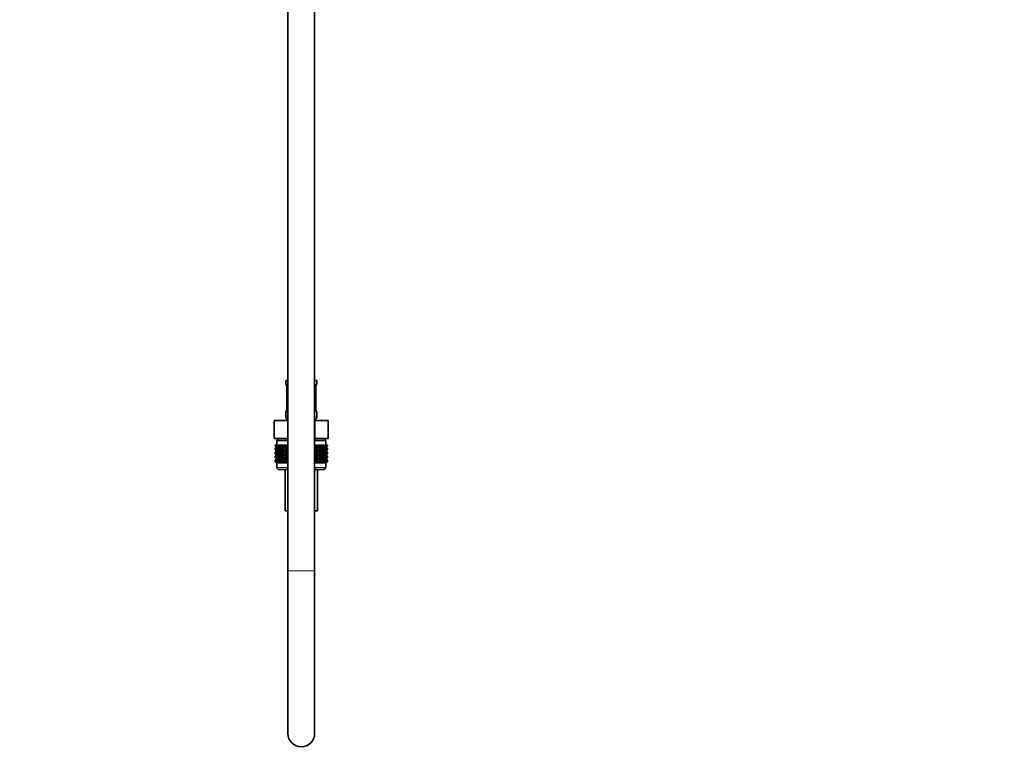
# Model space of a CAD drawing. Units: millimetres. Extents: x 0 to 2424, y 0 to 2759.
# Drawn here: x 1982 to 2424, y 1212 to 1543 of the extents above; entities that cross this region are included whole.
import ezdxf
from ezdxf import colors
from ezdxf.entities.mleader import LeaderData, LeaderLine
from ezdxf.math import Vec2, Vec3

# ---------------------------------------------------------------- set-up
doc = ezdxf.new("R2010")
doc.units = ezdxf.units.MM
doc.layers.add('DV4_Défaut', color=7, linetype='Continuous')
doc.layers.add('Défaut', color=7, linetype='Continuous')

# ---------------------------------------------------------------- blocks, each defined once
blk = doc.blocks.new('_DOT')
at = {"color": 0}
blk.add_line((0, 0), (-1, 0), dxfattribs=at)
at = {"color": 0, "const_width": 0.333}
blk.add_lwpolyline([(-0.1665, 0, 1), (0.1665, 0, 1)], format="xyb", close=True, dxfattribs=at)
blk = doc.blocks.new('SE3')
at = {"layer": 'DV4_Défaut', "color": 7, "linetype": 'Continuous', "lineweight": 35}
for p, q in [((2102.73, 1945.73), (2102.73, 1295.23)), ((2114.73, 1295.23), (2114.73, 1945.73)), ((2101.73, 1380.73), (2102.73, 1380.73)), ((2101.73, 1380.73), (2101.73, 1379.25)), ((2114.73, 1380.73), (2115.73, 1380.73)), ((2115.73, 1379.25), (2115.73, 1380.73)), ((2102.12, 1378.45), (2102.13, 1378.39)), ((2102.18, 1377.85), (2102.18, 1367.98)), ((2115.28, 1377.85), (2115.29, 1378.05)), ((2115.28, 1367.98), (2115.28, 1377.85)), ((2101.73, 1366.58), (2101.73, 1364.73)), ((2102.17, 1367.98), (2102.17, 1367.78)), ((2115.34, 1367.38), (2115.32, 1367.44)), ((2115.73, 1364.73), (2115.73, 1366.58)), ((2096.6, 1362.73), (2102.67, 1362.73)), ((2096.6, 1354.73), (2096.6, 1362.73)), ((2102.67, 1362.73), (2102.73, 1362.73)), ((2102.67, 1354.73), (2102.67, 1362.73)), ((2114.73, 1362.73), (2114.79, 1362.73)), ((2114.79, 1362.73), (2120.85, 1362.73)), ((2114.79, 1354.73), (2114.79, 1362.73)), ((2120.85, 1354.73), (2120.85, 1362.73)), ((2096.6, 1354.73), (2098.48, 1354.73)), ((2102.73, 1353.73), (2097.73, 1353.73)), ((2097.73, 1353.73), (2097.73, 1351.73)), ((2097.98, 1354.73), (2097.98, 1353.73)), ((2100.79, 1354.73), (2098.48, 1354.73)), ((2100.79, 1354.73), (2102.67, 1354.73)), ((2102.67, 1354.73), (2102.73, 1354.73)), ((2114.73, 1354.73), (2114.79, 1354.73)), ((2119.73, 1353.73), (2114.73, 1353.73)), ((2114.79, 1354.73), (2116.67, 1354.73)), ((2118.97, 1354.73), (2116.67, 1354.73)), ((2118.97, 1354.73), (2120.85, 1354.73)), ((2119.48, 1353.73), (2119.48, 1354.73)), ((2119.73, 1351.73), (2119.73, 1353.73)), ((2097.01, 1351.73), (2097.06, 1351.73)), ((2097.01, 1351.47), (2097.01, 1351.73)), ((2097.74, 1350.93), (2097.01, 1351.47)), ((2097.01, 1351.47), (2097.74, 1350.93)), ((2097.74, 1350.93), (2097.01, 1350.38)), ((2097.01, 1350.38), (2097.74, 1350.92)), ((2097.01, 1349.66), (2097.01, 1350.38)), ((2097.74, 1349.13), (2097.01, 1349.66)), ((2097.01, 1349.66), (2097.74, 1349.12)), ((2097.01, 1348.58), (2097.74, 1349.12)), ((2097.74, 1349.12), (2097.01, 1348.58)), ((2097.06, 1351.73), (2097.2, 1351.73)), ((2097.06, 1351.47), (2097.06, 1351.73)), ((2097.83, 1350.93), (2097.06, 1351.47)), ((2097.06, 1351.47), (2097.74, 1350.93)), ((2097.74, 1350.92), (2097.06, 1350.38)), ((2097.06, 1350.38), (2097.83, 1350.92)), ((2097.06, 1349.66), (2097.06, 1350.38)), ((2097.83, 1349.13), (2097.06, 1349.66)), ((2097.06, 1349.66), (2097.74, 1349.13)), ((2097.74, 1349.12), (2097.06, 1348.58)), ((2097.06, 1348.58), (2097.83, 1349.12)), ((2097.2, 1351.73), (2097.43, 1351.73)), ((2097.2, 1351.47), (2097.2, 1351.73)), ((2098, 1350.93), (2097.2, 1351.47)), ((2097.2, 1351.47), (2097.83, 1350.93)), ((2097.83, 1350.92), (2097.2, 1350.38)), ((2097.2, 1350.38), (2098, 1350.92)), ((2097.2, 1349.66), (2097.2, 1350.38)), ((2098, 1349.13), (2097.2, 1349.66)), ((2097.2, 1349.66), (2097.83, 1349.13)), ((2097.83, 1349.12), (2097.2, 1348.58)), ((2097.2, 1348.58), (2098, 1349.12)), ((2097.43, 1351.73), (2097.76, 1351.73)), ((2097.43, 1351.47), (2097.43, 1351.73)), ((2098.27, 1350.93), (2097.43, 1351.47)), ((2097.43, 1351.47), (2098, 1350.93)), ((2098, 1350.92), (2097.43, 1350.38)), ((2097.43, 1350.38), (2098.27, 1350.92)), ((2097.43, 1349.66), (2097.43, 1350.38)), ((2098.27, 1349.13), (2097.43, 1349.66)), ((2097.43, 1349.66), (2098, 1349.13)), ((2098, 1349.12), (2097.43, 1348.58)), ((2097.43, 1348.58), (2098.27, 1349.12)), ((2102.73, 1350.93), (2097.74, 1350.93)), ((2102.73, 1349.12), (2097.74, 1349.12)), ((2097.76, 1351.73), (2098.17, 1351.73)), ((2097.76, 1351.47), (2097.76, 1351.73)), ((2098.61, 1350.93), (2097.76, 1351.47)), ((2097.76, 1351.47), (2098.27, 1350.93)), ((2098.27, 1350.92), (2097.76, 1350.38)), ((2097.76, 1350.38), (2098.61, 1350.92)), ((2097.76, 1349.66), (2097.76, 1350.38)), ((2098.61, 1349.13), (2097.76, 1349.66)), ((2097.76, 1349.66), (2098.27, 1349.13)), ((2098.27, 1349.12), (2097.76, 1348.58)), ((2097.76, 1348.58), (2098.61, 1349.12)), ((2098.17, 1351.73), (2098.67, 1351.73)), ((2098.17, 1351.47), (2098.17, 1351.73)), ((2099.04, 1350.93), (2098.17, 1351.47)), ((2098.17, 1351.47), (2098.61, 1350.93)), ((2098.61, 1350.92), (2098.17, 1350.38)), ((2098.17, 1350.38), (2099.04, 1350.92)), ((2098.17, 1349.66), (2098.17, 1350.38)), ((2099.04, 1349.13), (2098.17, 1349.66)), ((2098.17, 1349.66), (2098.61, 1349.13)), ((2098.61, 1349.12), (2098.17, 1348.58)), ((2098.17, 1348.58), (2099.04, 1349.12)), ((2098.67, 1351.73), (2099.25, 1351.73)), ((2098.67, 1351.47), (2098.67, 1351.73)), ((2099.55, 1350.93), (2098.67, 1351.47)), ((2098.67, 1351.47), (2099.04, 1350.93)), ((2099.04, 1350.92), (2098.67, 1350.38)), ((2098.67, 1350.38), (2099.55, 1350.92)), ((2098.67, 1349.66), (2098.67, 1350.38)), ((2099.55, 1349.13), (2098.67, 1349.66)), ((2098.67, 1349.66), (2099.04, 1349.13)), ((2099.04, 1349.12), (2098.67, 1348.58)), ((2098.67, 1348.58), (2099.55, 1349.12)), ((2099.25, 1351.73), (2099.9, 1351.73)), ((2099.25, 1351.47), (2099.25, 1351.73)), ((2100.13, 1350.93), (2099.25, 1351.47)), ((2099.25, 1351.47), (2099.55, 1350.93)), ((2099.55, 1350.92), (2099.25, 1350.38)), ((2099.25, 1350.38), (2100.13, 1350.92)), ((2099.25, 1349.66), (2099.25, 1350.38)), ((2100.13, 1349.13), (2099.25, 1349.66)), ((2099.25, 1349.66), (2099.55, 1349.13)), ((2099.55, 1349.12), (2099.25, 1348.58)), ((2099.25, 1348.58), (2100.13, 1349.12)), ((2099.9, 1351.73), (2100.63, 1351.73)), ((2099.9, 1351.47), (2099.9, 1351.73)), ((2100.78, 1350.93), (2099.9, 1351.47)), ((2099.9, 1351.47), (2100.13, 1350.93)), ((2100.13, 1350.92), (2099.9, 1350.38)), ((2099.9, 1350.38), (2100.78, 1350.92)), ((2099.9, 1349.66), (2099.9, 1350.38)), ((2100.78, 1349.13), (2099.9, 1349.66)), ((2099.9, 1349.66), (2100.13, 1349.13)), ((2100.13, 1349.12), (2099.9, 1348.58)), ((2099.9, 1348.58), (2100.78, 1349.12)), ((2100.63, 1351.73), (2101.42, 1351.73)), ((2100.63, 1351.47), (2100.63, 1351.73)), ((2101.49, 1350.93), (2100.63, 1351.47)), ((2100.63, 1351.47), (2100.78, 1350.93)), ((2100.78, 1350.92), (2100.63, 1350.38)), ((2100.63, 1350.38), (2101.49, 1350.92)), ((2100.63, 1349.66), (2100.63, 1350.38)), ((2101.49, 1349.13), (2100.63, 1349.66)), ((2100.63, 1349.66), (2100.78, 1349.13)), ((2100.78, 1349.12), (2100.63, 1348.58)), ((2100.63, 1348.58), (2101.49, 1349.12)), ((2101.42, 1351.73), (2102.26, 1351.73)), ((2101.42, 1351.47), (2101.42, 1351.73)), ((2102.26, 1350.93), (2101.42, 1351.47)), ((2101.42, 1351.47), (2101.49, 1350.93)), ((2101.49, 1350.92), (2101.42, 1350.38)), ((2101.42, 1350.38), (2102.26, 1350.92)), ((2101.42, 1349.66), (2101.42, 1350.38)), ((2102.26, 1349.13), (2101.42, 1349.66)), ((2101.42, 1349.66), (2101.49, 1349.13)), ((2101.49, 1349.12), (2101.42, 1348.58)), ((2101.42, 1348.58), (2102.26, 1349.12)), ((2102.26, 1351.73), (2102.27, 1351.73)), ((2102.26, 1350.93), (2102.26, 1351.73)), ((2102.27, 1351.47), (2102.26, 1350.93)), ((2102.26, 1350.92), (2102.27, 1350.38)), ((2102.26, 1349.13), (2102.26, 1350.92)), ((2102.27, 1349.66), (2102.26, 1349.13)), ((2102.26, 1347.34), (2102.26, 1349.12)), ((2102.26, 1349.12), (2102.27, 1348.58)), ((2102.27, 1351.73), (2102.73, 1351.73)), ((2102.27, 1351.47), (2102.27, 1351.73)), ((2102.73, 1351.17), (2102.27, 1351.47)), ((2102.27, 1350.38), (2102.73, 1350.68)), ((2102.27, 1349.66), (2102.27, 1350.38)), ((2102.73, 1349.37), (2102.27, 1349.66)), ((2102.27, 1348.58), (2102.73, 1348.88)), ((2114.73, 1351.73), (2115.19, 1351.73)), ((2115.19, 1351.47), (2114.73, 1351.17)), ((2119.72, 1350.93), (2114.73, 1350.93)), ((2114.73, 1350.68), (2115.19, 1350.38)), ((2115.19, 1349.66), (2114.73, 1349.37)), ((2119.72, 1349.12), (2114.73, 1349.12)), ((2114.73, 1348.88), (2115.19, 1348.58)), ((2115.19, 1351.73), (2116.04, 1351.73)), ((2115.19, 1351.73), (2115.19, 1351.73)), ((2115.19, 1350.93), (2115.19, 1351.73)), ((2115.19, 1351.47), (2115.19, 1351.73)), ((2116.04, 1351.47), (2115.19, 1350.93)), ((2115.19, 1350.93), (2115.19, 1351.47)), ((2115.19, 1350.38), (2115.19, 1350.92)), ((2115.19, 1350.92), (2116.04, 1350.38)), ((2115.19, 1349.13), (2115.19, 1350.92)), ((2115.19, 1349.66), (2115.19, 1350.38)), ((2116.04, 1349.66), (2115.19, 1349.13)), ((2115.19, 1349.13), (2115.19, 1349.66)), ((2115.19, 1347.34), (2115.19, 1349.12)), ((2115.19, 1348.58), (2115.19, 1349.12)), ((2115.19, 1349.12), (2116.04, 1348.58)), ((2116.83, 1351.47), (2115.97, 1350.93)), ((2115.97, 1350.93), (2116.04, 1351.47)), ((2116.04, 1350.38), (2115.97, 1350.92)), ((2115.97, 1350.92), (2116.83, 1350.38)), ((2116.83, 1349.66), (2115.97, 1349.13)), ((2115.97, 1349.13), (2116.04, 1349.66)), ((2116.04, 1348.58), (2115.97, 1349.12)), ((2115.97, 1349.12), (2116.83, 1348.58)), ((2116.04, 1351.73), (2116.83, 1351.73)), ((2116.04, 1351.47), (2116.04, 1351.73)), ((2116.04, 1349.66), (2116.04, 1350.38)), ((2117.55, 1351.47), (2116.68, 1350.93)), ((2116.68, 1350.93), (2116.83, 1351.47)), ((2116.83, 1350.38), (2116.68, 1350.92)), ((2116.68, 1350.92), (2117.55, 1350.38)), ((2117.55, 1349.66), (2116.68, 1349.13)), ((2116.68, 1349.13), (2116.83, 1349.66)), ((2116.83, 1348.58), (2116.68, 1349.12)), ((2116.68, 1349.12), (2117.55, 1348.58)), ((2116.83, 1351.73), (2117.55, 1351.73)), ((2116.83, 1351.47), (2116.83, 1351.73)), ((2116.83, 1349.66), (2116.83, 1350.38)), ((2118.21, 1351.47), (2117.33, 1350.93)), ((2117.33, 1350.93), (2117.55, 1351.47)), ((2117.55, 1350.38), (2117.33, 1350.92)), ((2117.33, 1350.92), (2118.21, 1350.38)), ((2118.21, 1349.66), (2117.33, 1349.13)), ((2117.33, 1349.13), (2117.55, 1349.66)), ((2117.55, 1348.58), (2117.33, 1349.12)), ((2117.33, 1349.12), (2118.21, 1348.58)), ((2117.55, 1351.73), (2118.21, 1351.73)), ((2117.55, 1351.47), (2117.55, 1351.73)), ((2117.55, 1349.66), (2117.55, 1350.38)), ((2118.79, 1351.47), (2117.91, 1350.93)), ((2117.91, 1350.93), (2118.21, 1351.47)), ((2118.21, 1350.38), (2117.91, 1350.92)), ((2117.91, 1350.92), (2118.79, 1350.38)), ((2118.79, 1349.66), (2117.91, 1349.13)), ((2117.91, 1349.13), (2118.21, 1349.66)), ((2118.21, 1348.58), (2117.91, 1349.12)), ((2117.91, 1349.12), (2118.79, 1348.58)), ((2118.21, 1351.73), (2118.79, 1351.73)), ((2118.21, 1351.47), (2118.21, 1351.73)), ((2118.21, 1349.66), (2118.21, 1350.38)), ((2119.29, 1351.47), (2118.42, 1350.93)), ((2118.42, 1350.93), (2118.79, 1351.47)), ((2118.79, 1350.38), (2118.42, 1350.92)), ((2118.42, 1350.92), (2119.29, 1350.38)), ((2119.29, 1349.66), (2118.42, 1349.13)), ((2118.42, 1349.13), (2118.79, 1349.66)), ((2118.79, 1348.58), (2118.42, 1349.12)), ((2118.42, 1349.12), (2119.29, 1348.58)), ((2118.79, 1351.73), (2119.29, 1351.73)), ((2118.79, 1351.47), (2118.79, 1351.73)), ((2118.79, 1349.66), (2118.79, 1350.38)), ((2119.7, 1351.47), (2118.84, 1350.93)), ((2118.84, 1350.93), (2119.29, 1351.47)), ((2119.29, 1350.38), (2118.84, 1350.92)), ((2118.84, 1350.92), (2119.7, 1350.38)), ((2119.7, 1349.66), (2118.84, 1349.13)), ((2118.84, 1349.13), (2119.29, 1349.66)), ((2119.29, 1348.58), (2118.84, 1349.12)), ((2118.84, 1349.12), (2119.7, 1348.58)), ((2120.03, 1351.47), (2119.19, 1350.93)), ((2119.19, 1350.93), (2119.7, 1351.47)), ((2119.7, 1350.38), (2119.19, 1350.92)), ((2119.19, 1350.92), (2120.03, 1350.38)), ((2120.03, 1349.66), (2119.19, 1349.13)), ((2119.19, 1349.13), (2119.7, 1349.66)), ((2119.7, 1348.58), (2119.19, 1349.12)), ((2119.19, 1349.12), (2120.03, 1348.58)), ((2119.29, 1351.73), (2119.7, 1351.73)), ((2119.29, 1351.47), (2119.29, 1351.73)), ((2119.29, 1349.66), (2119.29, 1350.38)), ((2120.26, 1351.47), (2119.45, 1350.93)), ((2119.45, 1350.93), (2120.03, 1351.47)), ((2120.03, 1350.38), (2119.45, 1350.92)), ((2119.45, 1350.92), (2120.26, 1350.38)), ((2120.26, 1349.66), (2119.45, 1349.13)), ((2119.45, 1349.13), (2120.03, 1349.66)), ((2120.03, 1348.58), (2119.45, 1349.12)), ((2119.45, 1349.12), (2120.26, 1348.58)), ((2120.4, 1351.47), (2119.63, 1350.93)), ((2119.63, 1350.93), (2120.26, 1351.47)), ((2120.26, 1350.38), (2119.63, 1350.92)), ((2119.63, 1350.92), (2120.4, 1350.38)), ((2120.4, 1349.66), (2119.63, 1349.13)), ((2119.63, 1349.13), (2120.26, 1349.66)), ((2120.26, 1348.58), (2119.63, 1349.12)), ((2119.63, 1349.12), (2120.4, 1348.58)), ((2119.7, 1351.73), (2120.03, 1351.73)), ((2119.7, 1351.47), (2119.7, 1351.73)), ((2119.7, 1349.66), (2119.7, 1350.38)), ((2120.45, 1351.47), (2119.72, 1350.93)), ((2119.72, 1350.93), (2120.4, 1351.47)), ((2119.72, 1350.93), (2120.45, 1351.47)), ((2120.45, 1350.38), (2119.72, 1350.93)), ((2120.4, 1350.38), (2119.72, 1350.92)), ((2119.72, 1350.92), (2120.45, 1350.38)), ((2120.45, 1349.66), (2119.72, 1349.13)), ((2119.72, 1349.13), (2120.4, 1349.66)), ((2119.72, 1349.12), (2120.45, 1349.66)), ((2120.4, 1348.58), (2119.72, 1349.12)), ((2119.72, 1349.12), (2120.45, 1348.58)), ((2120.45, 1348.58), (2119.72, 1349.12)), ((2120.03, 1351.73), (2120.26, 1351.73)), ((2120.03, 1351.47), (2120.03, 1351.73)), ((2120.03, 1349.66), (2120.03, 1350.38)), ((2120.26, 1351.73), (2120.4, 1351.73)), ((2120.26, 1351.47), (2120.26, 1351.73)), ((2120.26, 1349.66), (2120.26, 1350.38)), ((2120.4, 1351.73), (2120.45, 1351.73)), ((2120.4, 1351.47), (2120.4, 1351.73)), ((2120.4, 1349.66), (2120.4, 1350.38)), ((2120.45, 1351.47), (2120.45, 1351.73)), ((2120.45, 1349.66), (2120.45, 1350.38)), ((2097.01, 1347.87), (2097.01, 1348.58)), ((2097.74, 1347.34), (2097.01, 1347.87)), ((2097.01, 1347.87), (2097.74, 1347.33)), ((2097.74, 1347.33), (2097.01, 1346.79)), ((2097.01, 1346.79), (2097.74, 1347.32)), ((2097.01, 1346.08), (2097.01, 1346.79)), ((2097.74, 1345.55), (2097.01, 1346.08)), ((2097.01, 1346.08), (2097.74, 1345.54)), ((2097.74, 1345.54), (2097.01, 1345)), ((2097.01, 1345), (2097.74, 1345.53)), ((2097.01, 1344.28), (2097.01, 1345)), ((2097.06, 1347.87), (2097.06, 1348.58)), ((2097.83, 1347.34), (2097.06, 1347.87)), ((2097.06, 1347.87), (2097.74, 1347.34)), ((2097.74, 1347.32), (2097.06, 1346.79)), ((2097.06, 1346.79), (2097.83, 1347.32)), ((2097.06, 1346.08), (2097.06, 1346.79)), ((2097.83, 1345.55), (2097.06, 1346.08)), ((2097.06, 1346.08), (2097.74, 1345.55)), ((2097.74, 1345.53), (2097.06, 1345)), ((2097.06, 1345), (2097.83, 1345.53)), ((2097.06, 1344.28), (2097.06, 1345)), ((2097.2, 1347.87), (2097.2, 1348.58)), ((2098, 1347.34), (2097.2, 1347.87)), ((2097.2, 1347.87), (2097.83, 1347.34)), ((2097.83, 1347.32), (2097.2, 1346.79)), ((2097.2, 1346.79), (2098, 1347.32)), ((2097.2, 1346.08), (2097.2, 1346.79)), ((2098, 1345.55), (2097.2, 1346.08)), ((2097.2, 1346.08), (2097.83, 1345.55)), ((2097.83, 1345.53), (2097.2, 1345)), ((2097.2, 1345), (2098, 1345.53)), ((2097.2, 1344.28), (2097.2, 1345)), ((2097.43, 1347.87), (2097.43, 1348.58)), ((2098.27, 1347.34), (2097.43, 1347.87)), ((2097.43, 1347.87), (2098, 1347.34)), ((2098, 1347.32), (2097.43, 1346.79)), ((2097.43, 1346.79), (2098.27, 1347.32)), ((2097.43, 1346.08), (2097.43, 1346.79)), ((2098.27, 1345.55), (2097.43, 1346.08)), ((2097.43, 1346.08), (2098, 1345.55)), ((2098, 1345.53), (2097.43, 1345)), ((2097.43, 1345), (2098.27, 1345.53)), ((2097.43, 1344.28), (2097.43, 1345)), ((2102.73, 1347.33), (2097.74, 1347.33)), ((2102.73, 1345.54), (2097.74, 1345.54)), ((2097.76, 1347.87), (2097.76, 1348.58)), ((2098.61, 1347.34), (2097.76, 1347.87)), ((2097.76, 1347.87), (2098.27, 1347.34)), ((2098.27, 1347.32), (2097.76, 1346.79)), ((2097.76, 1346.79), (2098.61, 1347.32)), ((2097.76, 1346.08), (2097.76, 1346.79)), ((2098.61, 1345.55), (2097.76, 1346.08)), ((2097.76, 1346.08), (2098.27, 1345.55)), ((2098.27, 1345.53), (2097.76, 1345)), ((2097.76, 1345), (2098.61, 1345.53)), ((2097.76, 1344.28), (2097.76, 1345)), ((2098.17, 1347.87), (2098.17, 1348.58)), ((2099.04, 1347.34), (2098.17, 1347.87)), ((2098.17, 1347.87), (2098.61, 1347.34)), ((2098.61, 1347.32), (2098.17, 1346.79)), ((2098.17, 1346.79), (2099.04, 1347.32)), ((2098.17, 1346.08), (2098.17, 1346.79)), ((2099.04, 1345.55), (2098.17, 1346.08)), ((2098.17, 1346.08), (2098.61, 1345.55)), ((2098.61, 1345.53), (2098.17, 1345)), ((2098.17, 1345), (2099.04, 1345.53)), ((2098.17, 1344.28), (2098.17, 1345)), ((2098.67, 1347.87), (2098.67, 1348.58)), ((2099.55, 1347.34), (2098.67, 1347.87)), ((2098.67, 1347.87), (2099.04, 1347.34)), ((2099.04, 1347.32), (2098.67, 1346.79)), ((2098.67, 1346.79), (2099.55, 1347.32)), ((2098.67, 1346.08), (2098.67, 1346.79)), ((2099.55, 1345.55), (2098.67, 1346.08)), ((2098.67, 1346.08), (2099.04, 1345.55)), ((2099.04, 1345.53), (2098.67, 1345)), ((2098.67, 1345), (2099.55, 1345.53)), ((2098.67, 1344.28), (2098.67, 1345)), ((2099.25, 1347.87), (2099.25, 1348.58)), ((2100.13, 1347.34), (2099.25, 1347.87)), ((2099.25, 1347.87), (2099.55, 1347.34)), ((2099.55, 1347.32), (2099.25, 1346.79)), ((2099.25, 1346.79), (2100.13, 1347.32)), ((2099.25, 1346.08), (2099.25, 1346.79)), ((2100.13, 1345.55), (2099.25, 1346.08)), ((2099.25, 1346.08), (2099.55, 1345.55)), ((2099.55, 1345.53), (2099.25, 1345)), ((2099.25, 1345), (2100.13, 1345.53)), ((2099.25, 1344.28), (2099.25, 1345)), ((2099.9, 1347.87), (2099.9, 1348.58)), ((2100.78, 1347.34), (2099.9, 1347.87)), ((2099.9, 1347.87), (2100.13, 1347.34)), ((2100.13, 1347.32), (2099.9, 1346.79)), ((2099.9, 1346.79), (2100.78, 1347.32)), ((2099.9, 1346.08), (2099.9, 1346.79)), ((2100.78, 1345.55), (2099.9, 1346.08)), ((2099.9, 1346.08), (2100.13, 1345.55)), ((2100.13, 1345.53), (2099.9, 1345)), ((2099.9, 1345), (2100.78, 1345.53)), ((2099.9, 1344.28), (2099.9, 1345)), ((2100.63, 1347.87), (2100.63, 1348.58)), ((2101.49, 1347.34), (2100.63, 1347.87)), ((2100.63, 1347.87), (2100.78, 1347.34)), ((2100.78, 1347.32), (2100.63, 1346.79)), ((2100.63, 1346.79), (2101.49, 1347.32)), ((2100.63, 1346.08), (2100.63, 1346.79)), ((2101.49, 1345.55), (2100.63, 1346.08)), ((2100.63, 1346.08), (2100.78, 1345.55)), ((2100.78, 1345.53), (2100.63, 1345)), ((2100.63, 1345), (2101.49, 1345.53)), ((2100.63, 1344.28), (2100.63, 1345)), ((2101.42, 1347.87), (2101.42, 1348.58)), ((2102.26, 1347.34), (2101.42, 1347.87)), ((2101.42, 1347.87), (2101.49, 1347.34)), ((2101.49, 1347.32), (2101.42, 1346.79)), ((2101.42, 1346.79), (2102.26, 1347.32)), ((2101.42, 1346.08), (2101.42, 1346.79)), ((2102.26, 1345.55), (2101.42, 1346.08)), ((2101.42, 1346.08), (2101.49, 1345.55)), ((2101.49, 1345.53), (2101.42, 1345)), ((2101.42, 1345), (2102.26, 1345.53)), ((2101.42, 1344.28), (2101.42, 1345)), ((2102.27, 1347.87), (2102.26, 1347.34)), ((2102.26, 1345.55), (2102.26, 1347.32)), ((2102.26, 1347.32), (2102.27, 1346.79)), ((2102.27, 1346.08), (2102.26, 1345.55)), ((2102.26, 1343.74), (2102.26, 1345.53)), ((2102.26, 1345.53), (2102.27, 1345)), ((2102.27, 1347.87), (2102.27, 1348.58)), ((2102.73, 1347.57), (2102.27, 1347.87)), ((2102.27, 1346.79), (2102.73, 1347.09)), ((2102.27, 1346.08), (2102.27, 1346.79)), ((2102.73, 1345.78), (2102.27, 1346.08)), ((2102.27, 1345), (2102.73, 1345.3)), ((2102.27, 1344.28), (2102.27, 1345)), ((2115.19, 1347.87), (2114.73, 1347.57)), ((2119.72, 1347.33), (2114.73, 1347.33)), ((2114.73, 1347.09), (2115.19, 1346.79)), ((2115.19, 1346.08), (2114.73, 1345.78)), ((2119.72, 1345.54), (2114.73, 1345.54)), ((2114.73, 1345.3), (2115.19, 1345)), ((2115.19, 1347.87), (2115.19, 1348.58)), ((2116.04, 1347.87), (2115.19, 1347.34)), ((2115.19, 1347.34), (2115.19, 1347.87)), ((2115.19, 1345.55), (2115.19, 1347.32)), ((2115.19, 1346.79), (2115.19, 1347.32)), ((2115.19, 1347.32), (2116.04, 1346.79)), ((2115.19, 1346.08), (2115.19, 1346.79)), ((2116.04, 1346.08), (2115.19, 1345.55)), ((2115.19, 1345.55), (2115.19, 1346.08)), ((2115.19, 1343.74), (2115.19, 1345.53)), ((2115.19, 1345), (2115.19, 1345.53)), ((2115.19, 1345.53), (2116.04, 1345)), ((2115.19, 1344.28), (2115.19, 1345)), ((2116.83, 1347.87), (2115.97, 1347.34)), ((2115.97, 1347.34), (2116.04, 1347.87)), ((2116.04, 1346.79), (2115.97, 1347.32)), ((2115.97, 1347.32), (2116.83, 1346.79)), ((2116.83, 1346.08), (2115.97, 1345.55)), ((2115.97, 1345.55), (2116.04, 1346.08)), ((2116.04, 1345), (2115.97, 1345.53)), ((2115.97, 1345.53), (2116.83, 1345)), ((2116.04, 1347.87), (2116.04, 1348.58)), ((2116.04, 1346.08), (2116.04, 1346.79)), ((2116.04, 1344.28), (2116.04, 1345)), ((2117.55, 1347.87), (2116.68, 1347.34)), ((2116.68, 1347.34), (2116.83, 1347.87)), ((2116.83, 1346.79), (2116.68, 1347.32)), ((2116.68, 1347.32), (2117.55, 1346.79)), ((2117.55, 1346.08), (2116.68, 1345.55)), ((2116.68, 1345.55), (2116.83, 1346.08)), ((2116.83, 1345), (2116.68, 1345.53)), ((2116.68, 1345.53), (2117.55, 1345)), ((2116.83, 1347.87), (2116.83, 1348.58)), ((2116.83, 1346.08), (2116.83, 1346.79)), ((2116.83, 1344.28), (2116.83, 1345)), ((2118.21, 1347.87), (2117.33, 1347.34)), ((2117.33, 1347.34), (2117.55, 1347.87)), ((2117.55, 1346.79), (2117.33, 1347.32)), ((2117.33, 1347.32), (2118.21, 1346.79)), ((2118.21, 1346.08), (2117.33, 1345.55)), ((2117.33, 1345.55), (2117.55, 1346.08)), ((2117.55, 1345), (2117.33, 1345.53)), ((2117.33, 1345.53), (2118.21, 1345)), ((2117.55, 1347.87), (2117.55, 1348.58)), ((2117.55, 1346.08), (2117.55, 1346.79)), ((2117.55, 1344.28), (2117.55, 1345)), ((2118.79, 1347.87), (2117.91, 1347.34)), ((2117.91, 1347.34), (2118.21, 1347.87)), ((2118.21, 1346.79), (2117.91, 1347.32)), ((2117.91, 1347.32), (2118.79, 1346.79)), ((2118.79, 1346.08), (2117.91, 1345.55)), ((2117.91, 1345.55), (2118.21, 1346.08)), ((2118.21, 1345), (2117.91, 1345.53)), ((2117.91, 1345.53), (2118.79, 1345)), ((2118.21, 1347.87), (2118.21, 1348.58)), ((2118.21, 1346.08), (2118.21, 1346.79)), ((2118.21, 1344.28), (2118.21, 1345)), ((2119.29, 1347.87), (2118.42, 1347.34)), ((2118.42, 1347.34), (2118.79, 1347.87)), ((2118.79, 1346.79), (2118.42, 1347.32)), ((2118.42, 1347.32), (2119.29, 1346.79)), ((2119.29, 1346.08), (2118.42, 1345.55)), ((2118.42, 1345.55), (2118.79, 1346.08)), ((2118.79, 1345), (2118.42, 1345.53)), ((2118.42, 1345.53), (2119.29, 1345)), ((2118.79, 1347.87), (2118.79, 1348.58)), ((2118.79, 1346.08), (2118.79, 1346.79)), ((2118.79, 1344.28), (2118.79, 1345)), ((2119.7, 1347.87), (2118.84, 1347.34)), ((2118.84, 1347.34), (2119.29, 1347.87)), ((2119.29, 1346.79), (2118.84, 1347.32)), ((2118.84, 1347.32), (2119.7, 1346.79)), ((2119.7, 1346.08), (2118.84, 1345.55)), ((2118.84, 1345.55), (2119.29, 1346.08)), ((2119.29, 1345), (2118.84, 1345.53)), ((2118.84, 1345.53), (2119.7, 1345)), ((2120.03, 1347.87), (2119.19, 1347.34)), ((2119.19, 1347.34), (2119.7, 1347.87)), ((2119.7, 1346.79), (2119.19, 1347.32)), ((2119.19, 1347.32), (2120.03, 1346.79)), ((2120.03, 1346.08), (2119.19, 1345.55)), ((2119.19, 1345.55), (2119.7, 1346.08)), ((2119.7, 1345), (2119.19, 1345.53)), ((2119.19, 1345.53), (2120.03, 1345)), ((2119.29, 1347.87), (2119.29, 1348.58)), ((2119.29, 1346.08), (2119.29, 1346.79)), ((2119.29, 1344.28), (2119.29, 1345)), ((2120.26, 1347.87), (2119.45, 1347.34)), ((2119.45, 1347.34), (2120.03, 1347.87)), ((2120.03, 1346.79), (2119.45, 1347.32)), ((2119.45, 1347.32), (2120.26, 1346.79)), ((2120.26, 1346.08), (2119.45, 1345.55)), ((2119.45, 1345.55), (2120.03, 1346.08)), ((2120.03, 1345), (2119.45, 1345.53)), ((2119.45, 1345.53), (2120.26, 1345)), ((2120.4, 1347.87), (2119.63, 1347.34)), ((2119.63, 1347.34), (2120.26, 1347.87)), ((2120.26, 1346.79), (2119.63, 1347.32)), ((2119.63, 1347.32), (2120.4, 1346.79)), ((2120.4, 1346.08), (2119.63, 1345.55)), ((2119.63, 1345.55), (2120.26, 1346.08)), ((2120.26, 1345), (2119.63, 1345.53)), ((2119.63, 1345.53), (2120.4, 1345)), ((2119.7, 1347.87), (2119.7, 1348.58)), ((2119.7, 1346.08), (2119.7, 1346.79)), ((2119.7, 1344.28), (2119.7, 1345)), ((2120.45, 1347.87), (2119.72, 1347.34)), ((2119.72, 1347.34), (2120.4, 1347.87)), ((2119.72, 1347.33), (2120.45, 1347.87)), ((2120.45, 1346.79), (2119.72, 1347.33)), ((2120.4, 1346.79), (2119.72, 1347.32)), ((2119.72, 1347.32), (2120.45, 1346.79)), ((2120.45, 1346.08), (2119.72, 1345.55)), ((2119.72, 1345.55), (2120.4, 1346.08)), ((2119.72, 1345.54), (2120.45, 1346.08)), ((2120.45, 1345), (2119.72, 1345.54)), ((2120.4, 1345), (2119.72, 1345.53)), ((2119.72, 1345.53), (2120.45, 1345)), ((2120.03, 1347.87), (2120.03, 1348.58)), ((2120.03, 1346.08), (2120.03, 1346.79)), ((2120.03, 1344.28), (2120.03, 1345)), ((2120.26, 1347.87), (2120.26, 1348.58)), ((2120.26, 1346.08), (2120.26, 1346.79)), ((2120.26, 1344.28), (2120.26, 1345)), ((2120.4, 1347.87), (2120.4, 1348.58)), ((2120.4, 1346.08), (2120.4, 1346.79)), ((2120.4, 1344.28), (2120.4, 1345)), ((2120.45, 1347.87), (2120.45, 1348.58)), ((2120.45, 1346.08), (2120.45, 1346.79)), ((2120.45, 1344.28), (2120.45, 1345)), ((2097.74, 1343.74), (2097.01, 1344.28)), ((2097.01, 1344.28), (2097.74, 1343.74)), ((2097.83, 1343.74), (2097.06, 1344.28)), ((2097.06, 1344.28), (2097.74, 1343.74)), ((2098, 1343.74), (2097.2, 1344.28)), ((2097.2, 1344.28), (2097.83, 1343.74)), ((2098.27, 1343.74), (2097.43, 1344.28)), ((2097.43, 1344.28), (2098, 1343.74)), ((2097.74, 1343.74), (2097.73, 1343.73)), ((2097.73, 1343.73), (2102.73, 1343.73)), ((2097.73, 1343.73), (2097.73, 1341.73)), ((2102.73, 1343.74), (2097.74, 1343.74)), ((2098.61, 1343.74), (2097.76, 1344.28)), ((2097.76, 1344.28), (2098.27, 1343.74)), ((2099.04, 1343.74), (2098.17, 1344.28)), ((2098.17, 1344.28), (2098.61, 1343.74)), ((2099.55, 1343.74), (2098.67, 1344.28)), ((2098.67, 1344.28), (2099.04, 1343.74)), ((2102.73, 1340.73), (2098.73, 1340.73)), ((2100.13, 1343.74), (2099.25, 1344.28)), ((2099.25, 1344.28), (2099.55, 1343.74)), ((2100.78, 1343.74), (2099.9, 1344.28)), ((2099.9, 1344.28), (2100.13, 1343.74)), ((2101.49, 1343.74), (2100.63, 1344.28)), ((2100.63, 1344.28), (2100.78, 1343.74)), ((2102.26, 1343.74), (2101.42, 1344.28)), ((2101.42, 1344.28), (2101.49, 1343.74)), ((2101.43, 1340.73), (2101.43, 1322.23)), ((2102.27, 1344.28), (2102.26, 1343.74)), ((2102.73, 1343.98), (2102.27, 1344.28)), ((2115.19, 1344.28), (2114.73, 1343.98)), ((2119.72, 1343.74), (2114.73, 1343.74)), ((2114.73, 1343.73), (2119.73, 1343.73)), ((2118.73, 1340.73), (2114.73, 1340.73)), ((2116.04, 1344.28), (2115.19, 1343.74)), ((2115.19, 1343.74), (2115.19, 1344.28)), ((2116.83, 1344.28), (2115.97, 1343.74)), ((2115.97, 1343.74), (2116.04, 1344.28)), ((2116.03, 1322.23), (2116.03, 1340.73)), ((2117.55, 1344.28), (2116.68, 1343.74)), ((2116.68, 1343.74), (2116.83, 1344.28)), ((2118.21, 1344.28), (2117.33, 1343.74)), ((2117.33, 1343.74), (2117.55, 1344.28)), ((2118.79, 1344.28), (2117.91, 1343.74)), ((2117.91, 1343.74), (2118.21, 1344.28)), ((2119.29, 1344.28), (2118.42, 1343.74)), ((2118.42, 1343.74), (2118.79, 1344.28)), ((2119.7, 1344.28), (2118.84, 1343.74)), ((2118.84, 1343.74), (2119.29, 1344.28)), ((2120.03, 1344.28), (2119.19, 1343.74)), ((2119.19, 1343.74), (2119.7, 1344.28)), ((2120.26, 1344.28), (2119.45, 1343.74)), ((2119.45, 1343.74), (2120.03, 1344.28)), ((2120.4, 1344.28), (2119.63, 1343.74)), ((2119.63, 1343.74), (2120.26, 1344.28)), ((2120.45, 1344.28), (2119.72, 1343.74)), ((2119.72, 1343.74), (2120.4, 1344.28)), ((2119.72, 1343.74), (2120.45, 1344.28)), ((2119.73, 1343.73), (2119.72, 1343.74)), ((2119.73, 1341.73), (2119.73, 1343.73)), ((2102.73, 1322.23), (2101.43, 1322.23)), ((2116.03, 1322.23), (2114.73, 1322.23)), ((2102.73, 1295.23), (2102.73, 1222.23)), ((2114.73, 1222.23), (2114.73, 1295.23))]:
    blk.add_line(p, q, dxfattribs=at)
at = {"layer": 'DV4_Défaut', "color": 7, "linetype": 'Continuous', "lineweight": 18}
for p, q in [((2101.73, 1379.25), (2101.81, 1379.25)), ((2102.21, 1377.85), (2102.18, 1377.85)), ((2102.21, 1377.85), (2102.21, 1367.98)), ((2102.32, 1367.98), (2102.32, 1377.85)), ((2102.73, 1377.85), (2102.32, 1377.85)), ((2114.73, 1377.85), (2115.14, 1377.85)), ((2115.14, 1377.85), (2115.14, 1367.98)), ((2115.25, 1367.98), (2115.25, 1377.85)), ((2115.25, 1377.85), (2115.28, 1377.85)), ((2115.73, 1379.25), (2115.65, 1379.25)), ((2101.81, 1366.58), (2101.73, 1366.58)), ((2102.18, 1367.98), (2102.21, 1367.98)), ((2102.32, 1367.98), (2102.73, 1367.98)), ((2115.14, 1367.98), (2114.73, 1367.98)), ((2115.28, 1367.98), (2115.25, 1367.98)), ((2115.65, 1366.58), (2115.73, 1366.58)), ((2101.73, 1364.73), (2102.73, 1364.73)), ((2114.73, 1364.73), (2115.73, 1364.73)), ((2097.73, 1341.73), (2102.73, 1341.73)), ((2114.73, 1341.73), (2119.73, 1341.73)), ((2114.73, 1295.23), (2102.73, 1295.23))]:
    blk.add_line(p, q, dxfattribs=at)
at = {"layer": 'DV4_Défaut', "color": 7, "linetype": 'Continuous', "lineweight": 35}
for centre, radius, start, end in [((2102.13, 1379.25), 0.4, 180, 238.3363), ((2100.5, 1378.07), 1.67, 2.6428, 10.7415), ((2100.87, 1377.95), 1.31, 355.8477, 8.946), ((2117.24, 1378), 1.95, 168.5476, 178.5367), ((2115.33, 1379.25), 0.4, 304.435, 0), ((2102.13, 1366.58), 0.4, 124.435, 180), ((2100.22, 1367.83), 1.95, 348.5469, 358.5388), ((2116.59, 1367.88), 1.31, 175.8472, 188.9454), ((2116.96, 1367.75), 1.66, 182.6347, 190.7609), ((2115.33, 1366.58), 0.4, 0, 58.3363), ((2103.73, 1364.73), 2, 180, 240), ((2113.73, 1364.73), 2, 300, 0), ((2098.73, 1341.73), 1, 180, 270), ((2118.73, 1341.73), 1, 270, 0), ((2108.73, 1222.23), 6, 180, 0)]:
    blk.add_arc(centre, radius, start, end, dxfattribs=at)
at = {"layer": 'DV4_Défaut', "color": 7, "linetype": 'Continuous', "lineweight": 18}
for centre, radius, start, end in [((2098.86, 1377.86), 3.35, 359.8705, 10.2708), ((2105.1, 1377.87), 2.78, 167.8078, 180.3687), ((2112.36, 1377.87), 2.78, 359.628, 12.1955), ((2118.6, 1377.86), 3.35, 169.7304, 180.1284), ((2098.86, 1367.97), 3.35, 349.7304, 0.1284), ((2105.1, 1367.96), 2.78, 179.628, 192.1955), ((2112.36, 1367.96), 2.78, 347.8078, 0.3687), ((2118.6, 1367.97), 3.35, 179.8705, 190.2708)]:
    blk.add_arc(centre, radius, start, end, dxfattribs=at)
for centre, major_axis, ratio, start_param, end_param in [((2102.21, 1379.25), (0, -0.4), 0.988455, 4.712389, 5.659935), ((2102.53, 1378.46), (0.394, 0.069), 0.426558, 2.752818, 3.153791), ((2102.74, 1378.46), (0.391, -0.084), 0.411702, 3.62283, 4.760061), ((2114.71, 1378.46), (-0.391, -0.084), 0.411702, 1.523125, 2.660356), ((2114.93, 1378.46), (-0.394, 0.069), 0.426558, 3.118916, 3.530367), ((2115.25, 1379.25), (0, -0.4), 0.988455, 0.670106, 1.570796), ((2102.21, 1366.58), (0, -0.4), 0.988455, 3.806173, 4.712389), ((2102.53, 1367.37), (0.394, -0.069), 0.426558, 3.119565, 3.530367), ((2102.74, 1367.37), (-0.391, -0.084), 0.411702, 4.664717, 5.801948), ((2114.71, 1367.37), (0.391, -0.084), 0.411702, 0.481237, 1.618468), ((2114.93, 1367.37), (-0.394, -0.069), 0.426558, 2.752818, 3.153907), ((2115.25, 1366.58), (0, -0.4), 0.988455, 1.570796, 2.479596)]:
    blk.add_ellipse(centre, major_axis=major_axis, ratio=ratio, start_param=start_param, end_param=end_param, dxfattribs=at)
for points, knots in [([(2101.81, 1379.25), (2101.83, 1379.25), (2101.86, 1379.23), (2101.91, 1379.16), (2101.94, 1379.11), (2102.01, 1378.97), (2102.04, 1378.89), (2102.1, 1378.69), (2102.13, 1378.58), (2102.15, 1378.46)], [0, 0, 0, 0, 0.25, 0.25, 0.5, 0.5, 0.75, 0.75, 1, 1, 1, 1]), ([(2102.38, 1378.46), (2102.41, 1378.58), (2102.45, 1378.69), (2102.54, 1378.89), (2102.59, 1378.97), (2102.67, 1379.07), (2102.7, 1379.1), (2102.73, 1379.12)], [0, 0, 0, 0, 0.414667, 0.414667, 0.829334, 0.829334, 1, 1, 1, 1]), ([(2114.74, 1379.11), (2114.76, 1379.09), (2114.78, 1379.07), (2114.87, 1378.97), (2114.92, 1378.89), (2115.01, 1378.69), (2115.05, 1378.58), (2115.08, 1378.46)], [0, 0, 0, 0, 0.1609164, 0.1609164, 0.5804582, 0.5804582, 1, 1, 1, 1]), ([(2115.3, 1378.46), (2115.33, 1378.58), (2115.36, 1378.69), (2115.42, 1378.89), (2115.45, 1378.97), (2115.51, 1379.11), (2115.54, 1379.16), (2115.6, 1379.23), (2115.63, 1379.25), (2115.65, 1379.25)], [0, 0, 0, 0, 0.25, 0.25, 0.5, 0.5, 0.75, 0.75, 1, 1, 1, 1]), ([(2102.15, 1367.37), (2102.13, 1367.25), (2102.1, 1367.14), (2102.04, 1366.94), (2102.01, 1366.86), (2101.94, 1366.72), (2101.91, 1366.67), (2101.86, 1366.6), (2101.83, 1366.58), (2101.81, 1366.58)], [0, 0, 0, 0, 0.25, 0.25, 0.5, 0.5, 0.75, 0.75, 1, 1, 1, 1]), ([(2102.72, 1366.72), (2102.7, 1366.74), (2102.67, 1366.76), (2102.59, 1366.86), (2102.54, 1366.94), (2102.45, 1367.14), (2102.41, 1367.25), (2102.38, 1367.37)], [0, 0, 0, 0, 0.160916, 0.160916, 0.580458, 0.580458, 1, 1, 1, 1]), ([(2115.08, 1367.37), (2115.05, 1367.25), (2115.01, 1367.14), (2114.92, 1366.94), (2114.87, 1366.86), (2114.78, 1366.76), (2114.76, 1366.73), (2114.73, 1366.71)], [0, 0, 0, 0, 0.414667, 0.414667, 0.829334, 0.829334, 1, 1, 1, 1]), ([(2115.65, 1366.58), (2115.63, 1366.58), (2115.6, 1366.6), (2115.55, 1366.67), (2115.51, 1366.72), (2115.45, 1366.86), (2115.42, 1366.94), (2115.36, 1367.14), (2115.33, 1367.25), (2115.3, 1367.37)], [0, 0, 0, 0, 0.25, 0.25, 0.5, 0.5, 0.75, 0.75, 1, 1, 1, 1])]:
    blk.add_open_spline(points, degree=3, knots=knots, dxfattribs=at)
at = {"layer": 'DV4_Défaut', "color": 7, "linetype": 'Continuous', "lineweight": 35}
for points, knots in [([(2101.96, 1378.96), (2101.96, 1378.96), (2101.96, 1378.95), (2102, 1378.87), (2102.06, 1378.71), (2102.1, 1378.55), (2102.12, 1378.45)], [0, 0, 0, 0, 0.135859, 0.357837, 0.688187, 1, 1, 1, 1]), ([(2115.32, 1378.39), (2115.33, 1378.4), (2115.35, 1378.53), (2115.41, 1378.75), (2115.47, 1378.91), (2115.5, 1378.96), (2115.5, 1378.96), (2115.5, 1378.96)], [0, 0, 0, 0, 0.038569, 0.432603, 0.772838, 0.964797, 1, 1, 1, 1]), ([(2102.13, 1367.44), (2102.13, 1367.43), (2102.11, 1367.3), (2102.05, 1367.08), (2101.98, 1366.92), (2101.96, 1366.87), (2101.96, 1366.87), (2101.96, 1366.87)], [0, 0, 0, 0, 0.038678, 0.432668, 0.772863, 0.964801, 1, 1, 1, 1]), ([(2115.5, 1366.87), (2115.5, 1366.87), (2115.49, 1366.88), (2115.46, 1366.96), (2115.39, 1367.12), (2115.36, 1367.28), (2115.34, 1367.38)], [0, 0, 0, 0, 0.135859, 0.357837, 0.688187, 1, 1, 1, 1])]:
    blk.add_open_spline(points, degree=3, knots=knots, dxfattribs=at)

msp = doc.modelspace()

# ---------------------------------------------------------------- block references
at = {"layer": 'Défaut'}
msp.add_blockref('SE3', (0, 0), dxfattribs=at)

# ---------------------------------------------------------------- leaders
at = {"layer": 'Défaut', "color": 7, "linetype": 'Continuous', "lineweight": 18}
ml = msp.add_multileader_mtext('Standard', dxfattribs=at)
ml.set_content('{\\pxsm0.9;\\fSolid Edge ISO|b1||i0||c0|p34;\\W1.;05/05/2021\\P}', color=256)
ml.set_leader_properties()
ml.set_arrow_properties(name='DOT')
ml.build(insert=Vec2(0, 0))
ml.multileader.update_dxf_attribs({"leader_type": 0, "dogleg_length": 0, "arrow_head_size": 12})
ctx = ml.context
ctx.base_point, ctx.char_height, ctx.arrow_head_size, ctx.landing_gap_size = Vec3(2336.96, 2728.61), 12, 12, 4.2
notes = []
notes.append((ctx, [(0, (0, 0, 0), (0, 0), (1, 0), 1, [])]))
ctx.mtext.insert = Vec3(2338.96, 2734.73)
for ctx, leaders in notes:
    for number, flags, end, landing, length, lines in leaders:
        leader = LeaderData()
        leader.index, (leader.has_last_leader_line, leader.has_dogleg_vector, leader.attachment_direction) = number, flags
        leader.last_leader_point, leader.dogleg_vector, leader.dogleg_length = Vec3(end), Vec3(landing), length
        for number, points, colour, breaks in lines:
            line = LeaderLine()
            line.index, line.vertices, line.color, line.breaks = number, Vec3.list(points), colors.encode_raw_color(colour), breaks
            leader.lines.append(line)
        ctx.leaders.append(leader)

doc.saveas('drawing.dxf')
